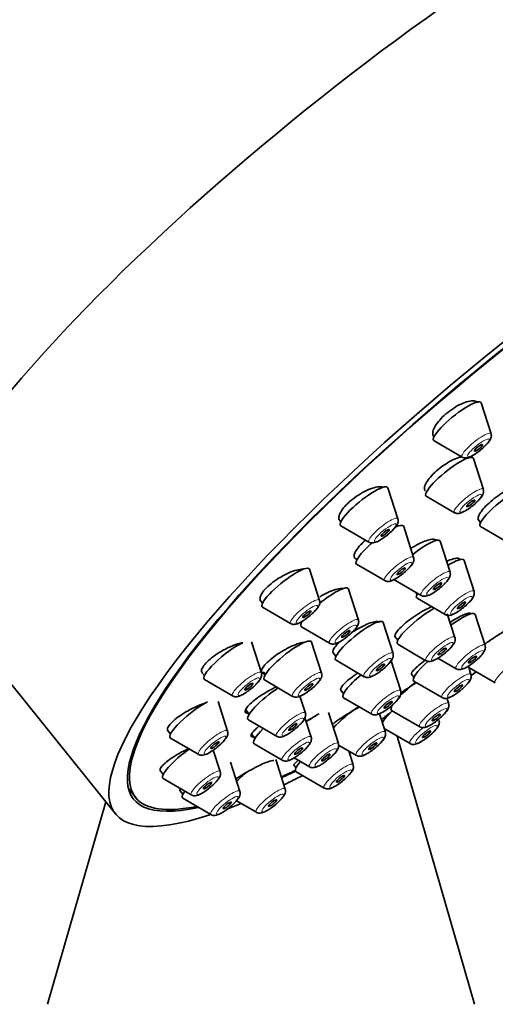
# Model space of a CAD drawing. Units: millimetres. Extents: x 0 to 1478, y 0 to 1758.
# Drawn here: x 1038 to 1065, y 536 to 593 of the extents above; entities that cross this region are included whole.
import ezdxf
from ezdxf import colors
from ezdxf.entities.mleader import LeaderData, LeaderLine
from ezdxf.math import Vec2, Vec3

# ---------------------------------------------------------------- set-up
doc = ezdxf.new("R2010")
doc.units = ezdxf.units.MM
doc.layers.add('DV6_Défaut', color=7, linetype='Continuous')
doc.layers.add('Défaut', color=7, linetype='Continuous')

# ---------------------------------------------------------------- blocks, each defined once
blk = doc.blocks.new('_DOT')
at = {"color": 0}
blk.add_line((0, 0), (-1, 0), dxfattribs=at)
at = {"color": 0, "const_width": 0.333}
blk.add_lwpolyline([(-0.1665, 0, 1), (0.1665, 0, 1)], format="xyb", close=True, dxfattribs=at)
blk = doc.blocks.new('SE5')
at = {"layer": 'DV6_Défaut', "color": 7, "linetype": 'Continuous', "lineweight": 35}
for p, q in [((1065.214, 569.41), (1064.642, 571.199)), ((1061.905, 569.266), (1061.923, 569.243)), ((1061.923, 569.013), (1063.547, 568.069)), ((1063.867, 568.012), (1063.846, 568.038)), ((1064.768, 566.204), (1064.196, 567.993)), ((1059.832, 564.507), (1059.26, 566.296)), ((1061.477, 565.807), (1063.101, 564.864)), ((1056.479, 564.417), (1056.541, 564.341)), ((1059.843, 564.093), (1059.821, 564.12)), ((1064.467, 564.462), (1064.605, 564.29)), ((1056.541, 564.111), (1058.165, 563.167)), ((1060.744, 562.285), (1060.172, 564.074)), ((1064.605, 564.059), (1066.23, 563.116)), ((1062.849, 561.428), (1062.277, 563.217)), ((1057.453, 561.888), (1059.077, 560.945)), ((1064.231, 560.322), (1063.659, 562.111)), ((1055.311, 559.806), (1054.738, 561.595)), ((1032.508, 561.199), (1043.53, 547.486)), ((1059.558, 561.032), (1061.182, 560.088)), ((1057.558, 558.67), (1056.986, 560.459)), ((1060.83, 560.293), (1060.94, 560.156)), ((1051.884, 559.808), (1052.019, 559.64)), ((1060.94, 559.926), (1062.564, 558.982)), ((1052.019, 559.41), (1053.644, 558.466)), ((1063.124, 557.665), (1062.689, 559.026)), ((1059.555, 556.742), (1058.983, 558.531)), ((1064.871, 557.197), (1064.298, 558.986)), ((1054.267, 558.274), (1055.891, 557.33)), ((1051.958, 555.628), (1051.386, 557.417)), ((1055.427, 555.607), (1054.855, 557.396)), ((1059.657, 557.717), (1059.832, 557.499)), ((1056.104, 556.775), (1056.263, 556.576)), ((1059.832, 557.269), (1061.457, 556.325)), ((1056.264, 556.345), (1057.888, 555.402)), ((1059.996, 554.585), (1059.424, 556.374)), ((1062.146, 556.472), (1063.204, 555.857)), ((1048.505, 555.663), (1048.667, 555.462)), ((1052.066, 555.687), (1052.188, 555.535)), ((1064.055, 555.536), (1063.904, 556.009)), ((1063.929, 555.93), (1065.457, 555.042)), ((1048.667, 555.231), (1050.291, 554.288)), ((1052.136, 555.21), (1053.76, 554.267)), ((1060.621, 555.548), (1060.763, 555.37)), ((1060.764, 555.139), (1062.388, 554.196)), ((1056.539, 554.625), (1056.705, 554.419)), ((1050.003, 552.256), (1049.455, 553.97)), ((1054.496, 553.303), (1054.185, 554.277)), ((1056.705, 554.188), (1058.329, 553.245)), ((1062.767, 553.851), (1062.668, 554.16)), ((1051.054, 553.483), (1051.257, 553.231)), ((1056.403, 551.539), (1055.831, 553.328)), ((1059.476, 553.454), (1061.1, 552.511)), ((1051.205, 552.906), (1052.829, 551.962)), ((1054.829, 551.915), (1054.473, 553.028)), ((1059.111, 552.199), (1058.77, 553.263)), ((1046.534, 552.311), (1046.712, 552.09)), ((1059.042, 552.413), (1060.544, 551.54)), ((1046.712, 551.859), (1048.336, 550.916)), ((1051.395, 552.086), (1051.59, 551.843)), ((1064.265, 536.498), (1059.795, 551.975)), ((1049.579, 549.921), (1049.181, 551.166)), ((1051.538, 551.518), (1053.162, 550.575)), ((1056.416, 551.456), (1057.443, 550.859)), ((1057.253, 550.313), (1056.995, 551.119)), ((1053.332, 548.915), (1052.785, 550.625)), ((1053.843, 550.717), (1054.736, 550.198)), ((1046.104, 549.983), (1046.287, 549.755)), ((1050.714, 548.781), (1050.176, 550.464)), ((1053.835, 550.304), (1053.962, 550.147)), ((1053.962, 549.917), (1055.586, 548.973)), ((1046.288, 549.524), (1047.912, 548.581)), ((1044.286, 548.941), (1044.7, 548.426)), ((1047.259, 548.819), (1047.423, 548.615)), ((1047.423, 548.385), (1049.047, 547.441)), ((1050.514, 548.243), (1051.665, 547.575)), ((1042.977, 548.174), (1039.605, 536.498))]:
    blk.add_line(p, q, dxfattribs=at)
for centre, major_axis, start_param, end_param in [((1059.007, 582.501), (26.5, 21.302), 0, 3.141593), ((1070.03, 568.788), (26.5, 21.302), 0, 3.6449), ((1070.03, 568.788), (25.448, 20.456), 0, 3.544915), ((1070.03, 568.788), (-25.331, -20.362), 2.759075, 6.283185), ((1063.264, 570.129), (1.364, 1.096), 0, 3.22276), ((1063.264, 570.129), (1.364, 1.096), 6.202018, 6.283185), ((1062.818, 566.923), (1.364, 1.096), 0, 3.22276), ((1062.818, 566.923), (1.364, 1.096), 6.202018, 6.283185), ((1057.881, 565.227), (1.364, 1.096), 0, 3.22276), ((1057.881, 565.227), (1.364, 1.096), 6.202018, 6.283185), ((1065.946, 565.175), (1.364, 1.096), 0.565644, 3.22276), ((1058.794, 563.004), (1.364, 1.096), 0, 0.701164), ((1058.794, 563.004), (1.364, 1.096), 6.202018, 6.283185), ((1058.794, 563.004), (1.364, 1.096), 1.722201, 3.22276), ((1060.899, 562.148), (1.364, 1.096), 0, 1.553913), ((1060.899, 562.148), (1.364, 1.096), 6.202018, 6.283185), ((1062.281, 561.042), (1.364, 1.096), 0, 1.075609), ((1062.281, 561.042), (1.364, 1.096), 6.202018, 6.283185), ((1053.36, 560.526), (1.364, 1.096), 0, 3.22276), ((1053.36, 560.526), (1.364, 1.096), 6.202018, 6.283185), ((1055.608, 559.39), (1.364, 1.096), 0, 1.620173), ((1055.608, 559.39), (1.364, 1.096), 6.202018, 6.283185), ((1062.281, 561.042), (1.364, 1.096), 2.649265, 3.22276), ((1061.173, 558.385), (1.364, 1.096), 0.816637, 3.22276), ((1062.92, 557.917), (1.364, 1.096), 0, 1.418003), ((1062.92, 557.917), (1.364, 1.096), 6.202018, 6.283185), ((1055.608, 559.39), (1.364, 1.096), 2.600493, 3.22276), ((1057.604, 557.461), (1.364, 1.096), 0, 3.22276), ((1057.604, 557.461), (1.364, 1.096), 6.202018, 6.283185), ((1050.008, 556.347), (1.364, 1.096), 0.721472, 3.22276), ((1053.477, 556.326), (1.364, 1.096), 0, 3.22276), ((1053.477, 556.326), (1.364, 1.096), 6.202018, 6.283185), ((1062.104, 556.256), (1.364, 1.096), 1.801055, 3.22276), ((1070.03, 568.788), (26.5, 21.302), 4.319749, 4.331803), ((1058.046, 555.305), (1.364, 1.096), 1.649132, 3.22276), ((1060.817, 554.571), (1.364, 1.096), 1.36404, 2.081019), ((1052.546, 554.022), (1.364, 1.096), 1.126913, 3.22276), ((1048.053, 552.975), (1.364, 1.096), 0.7872, 3.22276), ((1057.16, 552.918), (1.364, 1.096), 1.092482, 2.26022), ((1060.261, 553.6), (1.364, 1.096), -4.308219, -3.601603), ((1060.817, 554.571), (1.364, 1.096), 2.600493, 3.22276), ((1054.452, 552.258), (1.364, 1.096), 0.755832, 1.333776), ((1052.879, 552.635), (1.364, 1.096), 2.030751, 3.22276), ((1047.628, 550.64), (1.364, 1.096), 1.281135, 3.22276), ((1055.303, 551.033), (1.364, 1.096), 2.313156, 3.22276), ((1070.03, 568.788), (-25.331, -20.362), 0.683476, 0.72478), ((1070.03, 568.788), (25.448, 20.456), 3.829846, 3.870615), ((1051.381, 549.635), (1.364, 1.096), 1.586638, 2.067678), ((1070.03, 568.788), (26.5, 21.302), 3.870019, 3.920799), ((1048.764, 549.501), (1.364, 1.096), 2.495073, 3.22276), ((1070.03, 568.788), (-25.331, -20.362), 0, 0.389195), ((1070.03, 568.788), (26.5, 21.302), 3.704603, 3.746501)]:
    blk.add_ellipse(centre, major_axis=major_axis, ratio=0.211325, start_param=start_param, end_param=end_param, dxfattribs=at)
at = {"layer": 'DV6_Défaut', "color": 7, "linetype": 'Continuous', "lineweight": 18}
for centre, start_param, end_param in [((1064.369, 568.754), 0, 3.22276), ((1064.369, 568.754), 6.202018, 6.283185), ((1063.923, 565.548), 0, 3.22276), ((1063.923, 565.548), 6.202018, 6.283185), ((1058.987, 563.851), 0, 3.22276), ((1058.987, 563.851), 6.202018, 6.283185), ((1059.899, 561.629), 0, 3.22276), ((1059.899, 561.629), 6.202018, 6.283185), ((1062.004, 560.773), 0, 3.22276), ((1062.004, 560.773), 6.202018, 6.283185), ((1063.386, 559.667), 0, 3.22276), ((1063.386, 559.667), 6.202018, 6.283185), ((1054.466, 559.151), 0, 3.22276), ((1054.466, 559.151), 6.202018, 6.283185), ((1056.713, 558.015), 0, 3.22276), ((1056.713, 558.015), 6.202018, 6.283185), ((1062.279, 557.01), 0, 3.22276), ((1062.279, 557.01), 6.202018, 6.283185), ((1058.71, 556.086), 0, 3.22276), ((1058.71, 556.086), 6.202018, 6.283185), ((1064.026, 556.542), 0, 3.22276), ((1064.026, 556.542), 6.202018, 6.283185), ((1066.279, 555.727), 0, 3.22276), ((1051.113, 554.972), 0, 3.22276), ((1051.113, 554.972), 6.202018, 6.283185), ((1054.582, 554.951), 0, 3.22276), ((1054.582, 554.951), 6.202018, 6.283185), ((1063.21, 554.88), 0, 3.22276), ((1063.21, 554.88), 6.202018, 6.283185), ((1059.151, 553.929), 0, 3.22276), ((1059.151, 553.929), 6.202018, 6.283185), ((1061.922, 553.195), 0, 3.22276), ((1053.651, 552.647), 0, 3.22276), ((1061.922, 553.195), 6.202018, 6.283185), ((1053.651, 552.647), 6.202018, 6.283185), ((1049.158, 551.6), 0, 3.22276), ((1049.158, 551.6), 6.202018, 6.283185), ((1058.265, 551.543), 0, 3.22276), ((1058.265, 551.543), 6.202018, 6.283185), ((1061.366, 552.225), 1.472017, 3.22276), ((1053.984, 551.259), 0, 3.22276), ((1055.558, 550.883), 0, 3.22276), ((1053.984, 551.259), 6.202018, 6.283185), ((1055.558, 550.883), 6.202018, 6.283185), ((1048.734, 549.265), 0, 3.22276), ((1048.734, 549.265), 6.202018, 6.283185), ((1056.408, 549.658), 0, 3.22276), ((1056.408, 549.658), 6.202018, 6.283185), ((1049.869, 548.125), 0, 3.22276), ((1049.869, 548.125), 6.202018, 6.283185), ((1052.487, 548.259), 0, 3.22276), ((1052.487, 548.259), 6.202018, 6.283185)]:
    blk.add_ellipse(centre, major_axis=(0.836, 0.672), ratio=0.211325, start_param=start_param, end_param=end_param, dxfattribs=at)
for centre in [(1064.488, 568.606), (1064.042, 565.4), (1059.106, 563.703), (1060.018, 561.481), (1062.123, 560.624), (1063.505, 559.518), (1054.585, 559.002), (1056.832, 557.866), (1062.398, 556.861), (1064.145, 556.393), (1058.829, 555.938), (1051.232, 554.824), (1054.701, 554.803), (1063.329, 554.732), (1059.27, 553.781), (1062.041, 553.047), (1053.771, 552.499), (1061.485, 552.076), (1049.277, 551.452), (1054.103, 551.111), (1058.385, 551.395), (1055.677, 550.735), (1056.527, 549.509), (1048.853, 549.117), (1049.988, 547.977), (1052.606, 548.111)]:
    blk.add_ellipse(centre, major_axis=(0.617, 0.496), ratio=0.211325, dxfattribs=at)
at = {"layer": 'DV6_Défaut', "color": 7, "linetype": 'Continuous', "lineweight": 35}
for centre, major_axis in [((1064.488, 568.606), (-0.234, -0.188)), ((1064.042, 565.4), (0.234, 0.188)), ((1059.106, 563.703), (-0.234, -0.188)), ((1060.018, 561.481), (0.234, 0.188)), ((1062.123, 560.624), (0.234, 0.188)), ((1063.505, 559.518), (0.234, 0.188)), ((1054.585, 559.002), (-0.234, -0.188)), ((1056.832, 557.866), (0.234, 0.188)), ((1062.398, 556.861), (0.234, 0.188)), ((1064.145, 556.393), (0.234, 0.188)), ((1058.829, 555.938), (0.234, 0.188)), ((1051.232, 554.824), (-0.234, -0.188)), ((1054.701, 554.803), (0.234, 0.188)), ((1063.329, 554.732), (0.234, 0.188)), ((1059.27, 553.781), (0.234, 0.188)), ((1062.041, 553.047), (0.234, 0.188)), ((1053.771, 552.499), (0.234, 0.188)), ((1061.485, 552.076), (-0.234, -0.188)), ((1049.277, 551.452), (-0.234, -0.188)), ((1054.103, 551.111), (0.234, 0.188)), ((1058.385, 551.395), (0.234, 0.188)), ((1055.677, 550.735), (0.234, 0.188)), ((1056.527, 549.509), (-0.234, -0.188)), ((1048.853, 549.117), (-0.234, -0.188)), ((1052.606, 548.111), (-0.234, -0.188)), ((1049.988, 547.977), (-0.234, -0.188))]:
    blk.add_ellipse(centre, major_axis=major_axis, ratio=0.211325, dxfattribs=at)
for points, knots in [([(1064.452, 571.204), (1064.439, 571.221), (1064.424, 571.235), (1064.406, 571.248), (1064.348, 571.29), (1064.265, 571.313), (1064.164, 571.315), (1064.062, 571.316), (1063.939, 571.296), (1063.805, 571.256), (1063.672, 571.217), (1063.524, 571.156), (1063.375, 571.079), (1063.227, 571.004), (1063.073, 570.91), (1062.926, 570.807), (1062.781, 570.705), (1062.639, 570.591), (1062.511, 570.474), (1062.384, 570.358), (1062.268, 570.236), (1062.172, 570.118), (1062.077, 569.999), (1061.998, 569.882), (1061.944, 569.774), (1061.889, 569.666), (1061.857, 569.565), (1061.85, 569.48), (1061.843, 569.393), (1061.862, 569.32), (1061.904, 569.266), (1061.905, 569.266), (1061.905, 569.266), (1061.905, 569.265)], [0, 0, 0, 0, 0.03282, 0.03282, 0.03282, 0.142474, 0.142474, 0.142474, 0.2523522, 0.2523522, 0.2523522, 0.3613515, 0.3613515, 0.3613515, 0.4687615, 0.4687615, 0.4687615, 0.5746045, 0.5746045, 0.5746045, 0.6795968, 0.6795968, 0.6795968, 0.7847967, 0.7847967, 0.7847967, 0.8911527, 0.8911527, 0.8911527, 0.9991275, 0.9991275, 0.9991275, 1, 1, 1, 1]), ([(1065.11, 568.985), (1065.152, 569.045), (1065.201, 569.129), (1065.24, 569.28), (1065.223, 569.359), (1065.214, 569.397)], [0, 0, 0, 0, 0.498502, 0.792567, 1, 1, 1, 1]), ([(1063.556, 568.07), (1063.565, 568.063), (1063.603, 568.035), (1063.695, 568.02), (1063.813, 568.022), (1063.989, 568.072), (1064.226, 568.197), (1064.537, 568.415), (1064.807, 568.643), (1065.003, 568.842), (1065.08, 568.944), (1065.11, 568.985)], [0, 0, 0, 0, 0.015866, 0.075858, 0.140956, 0.235387, 0.442855, 0.595777, 0.755081, 0.914494, 1, 1, 1, 1]), ([(1063.538, 568.096), (1063.482, 568.085), (1063.422, 568.069), (1063.359, 568.049), (1063.228, 568.007), (1063.082, 567.945), (1062.934, 567.868), (1062.786, 567.792), (1062.632, 567.699), (1062.483, 567.597), (1062.336, 567.496), (1062.191, 567.384), (1062.06, 567.269), (1061.93, 567.155), (1061.811, 567.036), (1061.711, 566.921), (1061.612, 566.807), (1061.53, 566.694), (1061.472, 566.591), (1061.414, 566.488), (1061.378, 566.393), (1061.367, 566.314), (1061.357, 566.234), (1061.372, 566.168), (1061.41, 566.121)], [0, 0, 0, 0, 0.0653096, 0.0653096, 0.0653096, 0.2012256, 0.2012256, 0.2012256, 0.3360238, 0.3360238, 0.3360238, 0.4694646, 0.4694646, 0.4694646, 0.6019165, 0.6019165, 0.6019165, 0.7341714, 0.7341714, 0.7341714, 0.8670916, 0.8670916, 0.8670916, 1, 1, 1, 1]), ([(1066.746, 566.401), (1066.665, 566.386), (1066.57, 566.357), (1066.468, 566.317), (1066.343, 566.268), (1066.203, 566.2), (1066.06, 566.119), (1065.916, 566.038), (1065.765, 565.942), (1065.619, 565.839), (1065.473, 565.735), (1065.328, 565.622), (1065.197, 565.508), (1065.065, 565.394), (1064.943, 565.277), (1064.84, 565.165), (1064.738, 565.053), (1064.652, 564.944), (1064.589, 564.847), (1064.527, 564.75), (1064.486, 564.662), (1064.471, 564.59), (1064.456, 564.521), (1064.464, 564.465), (1064.495, 564.427)], [0, 0, 0, 0, 0.105613, 0.105613, 0.105613, 0.234757, 0.234757, 0.234757, 0.36362, 0.36362, 0.36362, 0.492064, 0.492064, 0.492064, 0.620138, 0.620138, 0.620138, 0.748052, 0.748052, 0.748052, 0.876084, 0.876084, 0.876084, 1, 1, 1, 1]), ([(1058.987, 566.331), (1058.942, 566.346), (1058.888, 566.355), (1058.828, 566.357), (1058.726, 566.359), (1058.602, 566.342), (1058.466, 566.306), (1058.331, 566.269), (1058.18, 566.213), (1058.025, 566.141), (1057.873, 566.07), (1057.713, 565.981), (1057.56, 565.883), (1057.409, 565.786), (1057.26, 565.677), (1057.126, 565.565), (1056.994, 565.455), (1056.873, 565.338), (1056.772, 565.225), (1056.672, 565.113), (1056.59, 565.001), (1056.533, 564.899), (1056.475, 564.796), (1056.44, 564.701), (1056.431, 564.62), (1056.422, 564.538), (1056.438, 564.469), (1056.479, 564.418), (1056.479, 564.417), (1056.479, 564.417), (1056.48, 564.417)], [0, 0, 0, 0, 0.069895, 0.069895, 0.069895, 0.188877, 0.188877, 0.188877, 0.30782, 0.30782, 0.30782, 0.42558, 0.42558, 0.42558, 0.541548, 0.541548, 0.541548, 0.655938, 0.655938, 0.655938, 0.769653, 0.769653, 0.769653, 0.883855, 0.883855, 0.883855, 0.999482, 0.999482, 0.999482, 1, 1, 1, 1]), ([(1064.664, 565.779), (1064.706, 565.84), (1064.755, 565.923), (1064.794, 566.074), (1064.776, 566.153), (1064.767, 566.191)], [0, 0, 0, 0, 0.498502, 0.792567, 1, 1, 1, 1]), ([(1063.11, 564.864), (1063.119, 564.857), (1063.157, 564.829), (1063.248, 564.814), (1063.367, 564.816), (1063.543, 564.866), (1063.78, 564.992), (1064.091, 565.21), (1064.361, 565.437), (1064.556, 565.637), (1064.633, 565.738), (1064.664, 565.779)], [0, 0, 0, 0, 0.015866, 0.075858, 0.140956, 0.235387, 0.442855, 0.595777, 0.755081, 0.914494, 1, 1, 1, 1]), ([(1059.728, 564.083), (1059.769, 564.143), (1059.819, 564.226), (1059.858, 564.377), (1059.84, 564.456), (1059.831, 564.494)], [0, 0, 0, 0, 0.498502, 0.792567, 1, 1, 1, 1]), ([(1058.174, 563.167), (1058.183, 563.161), (1058.221, 563.132), (1058.312, 563.117), (1058.431, 563.12), (1058.606, 563.17), (1058.844, 563.295), (1059.155, 563.513), (1059.425, 563.741), (1059.62, 563.94), (1059.697, 564.041), (1059.728, 564.083)], [0, 0, 0, 0, 0.015866, 0.075858, 0.140956, 0.235387, 0.442855, 0.595777, 0.755081, 0.914494, 1, 1, 1, 1]), ([(1057.968, 563.279), (1057.862, 563.189), (1057.764, 563.096), (1057.68, 563.006), (1057.576, 562.897), (1057.491, 562.788), (1057.429, 562.69), (1057.368, 562.592), (1057.33, 562.502), (1057.317, 562.426), (1057.304, 562.35), (1057.317, 562.287), (1057.354, 562.242), (1057.383, 562.207), (1057.427, 562.182), (1057.484, 562.168)], [0, 0, 0, 0, 0.177869, 0.177869, 0.177869, 0.395144, 0.395144, 0.395144, 0.612426, 0.612426, 0.612426, 0.831071, 0.831071, 0.831071, 1, 1, 1, 1]), ([(1062.059, 563.258), (1062.048, 563.272), (1062.034, 563.284), (1062.017, 563.294), (1061.968, 563.323), (1061.893, 563.334), (1061.8, 563.326), (1061.706, 563.318), (1061.59, 563.291), (1061.462, 563.247), (1061.334, 563.203), (1061.19, 563.14), (1061.042, 563.064), (1060.894, 562.989), (1060.738, 562.898), (1060.587, 562.799), (1060.585, 562.797), (1060.583, 562.796), (1060.581, 562.795)], [0, 0, 0, 0, 0.076361, 0.076361, 0.076361, 0.30535, 0.30535, 0.30535, 0.535564, 0.535564, 0.535564, 0.766408, 0.766408, 0.766408, 0.996997, 0.996997, 0.996997, 1, 1, 1, 1]), ([(1059.086, 560.945), (1059.095, 560.938), (1059.133, 560.91), (1059.225, 560.895), (1059.343, 560.897), (1059.519, 560.948), (1059.756, 561.073), (1060.067, 561.291), (1060.337, 561.518), (1060.533, 561.718), (1060.61, 561.819), (1060.64, 561.86)], [0, 0, 0, 0, 0.015866, 0.075858, 0.140956, 0.235387, 0.442855, 0.595777, 0.755081, 0.914494, 1, 1, 1, 1]), ([(1060.64, 561.86), (1060.682, 561.921), (1060.731, 562.004), (1060.77, 562.155), (1060.752, 562.234), (1060.744, 562.272)], [0, 0, 0, 0, 0.498502, 0.792567, 1, 1, 1, 1]), ([(1063.42, 562.178), (1063.41, 562.191), (1063.397, 562.201), (1063.382, 562.209), (1063.337, 562.233), (1063.266, 562.239), (1063.176, 562.226), (1063.086, 562.214), (1062.974, 562.182), (1062.85, 562.135), (1062.79, 562.112), (1062.726, 562.085), (1062.66, 562.054)], [0, 0, 0, 0, 0.11976, 0.11976, 0.11976, 0.473916, 0.473916, 0.473916, 0.829228, 0.829228, 0.829228, 1, 1, 1, 1]), ([(1054.37, 561.599), (1054.364, 561.599), (1054.359, 561.6), (1054.353, 561.6), (1054.253, 561.602), (1054.129, 561.585), (1053.994, 561.551), (1053.858, 561.517), (1053.705, 561.463), (1053.548, 561.396), (1053.392, 561.328), (1053.228, 561.244), (1053.07, 561.151), (1052.914, 561.059), (1052.759, 560.955), (1052.619, 560.848), (1052.481, 560.742), (1052.353, 560.631), (1052.247, 560.523), (1052.142, 560.417), (1052.055, 560.311), (1051.993, 560.214), (1051.931, 560.118), (1051.893, 560.028), (1051.88, 559.952), (1051.868, 559.876), (1051.881, 559.812), (1051.919, 559.764)], [0, 0, 0, 0, 0.006954, 0.006954, 0.006954, 0.133029, 0.133029, 0.133029, 0.260033, 0.260033, 0.260033, 0.386702, 0.386702, 0.386702, 0.511896, 0.511896, 0.511896, 0.635151, 0.635151, 0.635151, 0.756889, 0.756889, 0.756889, 0.878179, 0.878179, 0.878179, 1, 1, 1, 1]), ([(1062.745, 561.004), (1062.787, 561.064), (1062.836, 561.148), (1062.875, 561.299), (1062.857, 561.377), (1062.849, 561.415)], [0, 0, 0, 0, 0.498502, 0.792567, 1, 1, 1, 1]), ([(1061.191, 560.089), (1061.2, 560.082), (1061.238, 560.053), (1061.33, 560.038), (1061.448, 560.041), (1061.624, 560.091), (1061.861, 560.216), (1062.172, 560.434), (1062.442, 560.662), (1062.637, 560.861), (1062.714, 560.963), (1062.745, 561.004)], [0, 0, 0, 0, 0.015866, 0.075858, 0.140956, 0.235387, 0.442855, 0.595777, 0.755081, 0.914494, 1, 1, 1, 1]), ([(1056.673, 560.491), (1056.642, 560.495), (1056.608, 560.496), (1056.572, 560.494), (1056.475, 560.491), (1056.356, 560.468), (1056.225, 560.429), (1056.093, 560.39), (1055.944, 560.333), (1055.792, 560.262), (1055.639, 560.192), (1055.478, 560.106), (1055.322, 560.012)], [0, 0, 0, 0, 0.1123266, 0.1123266, 0.1123266, 0.4067538, 0.4067538, 0.4067538, 0.7032321, 0.7032321, 0.7032321, 1, 1, 1, 1]), ([(1064.127, 559.898), (1064.169, 559.958), (1064.218, 560.041), (1064.257, 560.193), (1064.24, 560.271), (1064.231, 560.309)], [0, 0, 0, 0, 0.498502, 0.792567, 1, 1, 1, 1]), ([(1055.207, 559.382), (1055.248, 559.442), (1055.298, 559.526), (1055.337, 559.677), (1055.319, 559.755), (1055.31, 559.793)], [0, 0, 0, 0, 0.498502, 0.792567, 1, 1, 1, 1]), ([(1062.573, 558.983), (1062.582, 558.976), (1062.62, 558.947), (1062.712, 558.932), (1062.83, 558.935), (1063.006, 558.985), (1063.243, 559.11), (1063.554, 559.328), (1063.824, 559.556), (1064.02, 559.755), (1064.097, 559.856), (1064.127, 559.898)], [0, 0, 0, 0, 0.015866, 0.075858, 0.140956, 0.235387, 0.442855, 0.595777, 0.755081, 0.914494, 1, 1, 1, 1]), ([(1053.652, 558.467), (1053.662, 558.46), (1053.699, 558.432), (1053.791, 558.416), (1053.91, 558.419), (1054.085, 558.469), (1054.322, 558.594), (1054.633, 558.812), (1054.903, 559.04), (1055.099, 559.239), (1055.176, 559.341), (1055.207, 559.382)], [0, 0, 0, 0, 0.015866, 0.075858, 0.140956, 0.235387, 0.442855, 0.595777, 0.755081, 0.914494, 1, 1, 1, 1]), ([(1061.789, 559.434), (1061.786, 559.433), (1061.783, 559.432), (1061.779, 559.43), (1061.657, 559.38), (1061.518, 559.314), (1061.373, 559.236), (1061.228, 559.157), (1061.074, 559.066), (1060.924, 558.969), (1060.773, 558.871), (1060.622, 558.765), (1060.483, 558.659), (1060.343, 558.553), (1060.212, 558.445), (1060.1, 558.343), (1059.988, 558.241), (1059.892, 558.142), (1059.82, 558.055), (1059.748, 557.969), (1059.698, 557.892), (1059.674, 557.83), (1059.651, 557.771), (1059.651, 557.725), (1059.675, 557.695)], [0, 0, 0, 0, 0.003773, 0.003773, 0.003773, 0.146473, 0.146473, 0.146473, 0.289632, 0.289632, 0.289632, 0.433096, 0.433096, 0.433096, 0.576575, 0.576575, 0.576575, 0.71977, 0.71977, 0.71977, 0.862507, 0.862507, 0.862507, 1, 1, 1, 1]), ([(1064.068, 559.043), (1064.061, 559.052), (1064.05, 559.059), (1064.036, 559.063), (1063.998, 559.075), (1063.935, 559.07), (1063.852, 559.047), (1063.768, 559.024), (1063.663, 558.984), (1063.543, 558.928), (1063.424, 558.873), (1063.288, 558.802), (1063.146, 558.72), (1063.05, 558.665), (1062.949, 558.604), (1062.847, 558.539)], [0, 0, 0, 0, 0.0899139, 0.0899139, 0.0899139, 0.3374073, 0.3374073, 0.3374073, 0.5844299, 0.5844299, 0.5844299, 0.8314988, 0.8314988, 0.8314988, 1, 1, 1, 1]), ([(1058.797, 558.531), (1058.789, 558.541), (1058.779, 558.55), (1058.766, 558.557), (1058.724, 558.582), (1058.656, 558.59), (1058.567, 558.581), (1058.479, 558.571), (1058.368, 558.543), (1058.243, 558.5), (1058.118, 558.457), (1057.976, 558.396), (1057.829, 558.324), (1057.681, 558.251), (1057.523, 558.164), (1057.369, 558.071), (1057.294, 558.024), (1057.217, 557.976), (1057.143, 557.926)], [0, 0, 0, 0, 0.060535, 0.060535, 0.060535, 0.267878, 0.267878, 0.267878, 0.476175, 0.476175, 0.476175, 0.685688, 0.685688, 0.685688, 0.896155, 0.896155, 0.896155, 1, 1, 1, 1]), ([(1057.454, 558.246), (1057.496, 558.306), (1057.545, 558.39), (1057.584, 558.541), (1057.566, 558.619), (1057.558, 558.657)], [0, 0, 0, 0, 0.498502, 0.792567, 1, 1, 1, 1]), ([(1055.9, 557.331), (1055.909, 557.324), (1055.947, 557.295), (1056.039, 557.28), (1056.157, 557.283), (1056.333, 557.333), (1056.57, 557.458), (1056.881, 557.676), (1057.151, 557.904), (1057.347, 558.103), (1057.424, 558.205), (1057.454, 558.246)], [0, 0, 0, 0, 0.015866, 0.075858, 0.140956, 0.235387, 0.442855, 0.595777, 0.755081, 0.914494, 1, 1, 1, 1]), ([(1066.274, 558.16), (1066.252, 558.152), (1066.227, 558.142), (1066.199, 558.129), (1066.126, 558.095), (1066.03, 558.044), (1065.919, 557.98), (1065.808, 557.916), (1065.68, 557.837), (1065.543, 557.75), (1065.408, 557.663), (1065.261, 557.566), (1065.116, 557.466), (1065.025, 557.404), (1064.933, 557.34), (1064.843, 557.276)], [0, 0, 0, 0, 0.097839, 0.097839, 0.097839, 0.349247, 0.349247, 0.349247, 0.598222, 0.598222, 0.598222, 0.845746, 0.845746, 0.845746, 1, 1, 1, 1]), ([(1050.876, 557.355), (1050.817, 557.346), (1050.754, 557.333), (1050.688, 557.316), (1050.552, 557.282), (1050.4, 557.23), (1050.243, 557.165), (1050.085, 557.1), (1049.919, 557.019), (1049.758, 556.93), (1049.598, 556.841), (1049.438, 556.741), (1049.292, 556.639), (1049.149, 556.538), (1049.015, 556.432), (1048.903, 556.329), (1048.793, 556.228), (1048.7, 556.128), (1048.633, 556.037), (1048.567, 555.947), (1048.524, 555.863), (1048.508, 555.793), (1048.492, 555.724), (1048.502, 555.667), (1048.536, 555.625)], [0, 0, 0, 0, 0.066423, 0.066423, 0.066423, 0.202333, 0.202333, 0.202333, 0.338954, 0.338954, 0.338954, 0.474898, 0.474898, 0.474898, 0.609061, 0.609061, 0.609061, 0.741162, 0.741162, 0.741162, 0.871849, 0.871849, 0.871849, 1, 1, 1, 1]), ([(1054.471, 557.391), (1054.471, 557.391), (1054.47, 557.391), (1054.47, 557.391), (1054.375, 557.384), (1054.258, 557.36), (1054.128, 557.32), (1053.997, 557.28), (1053.85, 557.223), (1053.697, 557.154), (1053.544, 557.084), (1053.382, 557), (1053.224, 556.909), (1053.067, 556.818), (1052.91, 556.717), (1052.766, 556.614), (1052.623, 556.512), (1052.49, 556.405), (1052.377, 556.304), (1052.265, 556.203), (1052.171, 556.104), (1052.102, 556.015), (1052.033, 555.927), (1051.987, 555.846), (1051.968, 555.78), (1051.95, 555.714), (1051.957, 555.66), (1051.989, 555.623), (1052.022, 555.586), (1052.081, 555.564), (1052.161, 555.56), (1052.163, 555.56), (1052.164, 555.56), (1052.166, 555.56)], [0, 0, 0, 0, 0.000635, 0.000635, 0.000635, 0.111307, 0.111307, 0.111307, 0.223038, 0.223038, 0.223038, 0.335416, 0.335416, 0.335416, 0.447728, 0.447728, 0.447728, 0.559279, 0.559279, 0.559279, 0.669719, 0.669719, 0.669719, 0.779196, 0.779196, 0.779196, 0.88828, 0.88828, 0.88828, 0.997698, 0.997698, 0.997698, 1, 1, 1, 1]), ([(1056.518, 557.445), (1056.409, 557.346), (1056.315, 557.25), (1056.245, 557.164), (1056.172, 557.075), (1056.122, 556.994), (1056.098, 556.929), (1056.074, 556.863), (1056.076, 556.811), (1056.103, 556.776), (1056.103, 556.775), (1056.104, 556.774), (1056.104, 556.774)], [0, 0, 0, 0, 0.325876, 0.325876, 0.325876, 0.660688, 0.660688, 0.660688, 0.994308, 0.994308, 0.994308, 1, 1, 1, 1]), ([(1063.02, 557.241), (1063.061, 557.301), (1063.111, 557.385), (1063.15, 557.536), (1063.132, 557.615), (1063.123, 557.653)], [0, 0, 0, 0, 0.498502, 0.792567, 1, 1, 1, 1]), ([(1061.466, 556.326), (1061.475, 556.319), (1061.512, 556.291), (1061.604, 556.275), (1061.723, 556.278), (1061.898, 556.328), (1062.135, 556.453), (1062.446, 556.671), (1062.716, 556.899), (1062.912, 557.098), (1062.989, 557.2), (1063.02, 557.241)], [0, 0, 0, 0, 0.015866, 0.075858, 0.140956, 0.235387, 0.442855, 0.595777, 0.755081, 0.914494, 1, 1, 1, 1]), ([(1063.213, 555.858), (1063.222, 555.851), (1063.26, 555.822), (1063.351, 555.807), (1063.47, 555.81), (1063.645, 555.86), (1063.882, 555.985), (1064.193, 556.203), (1064.463, 556.431), (1064.659, 556.63), (1064.736, 556.732), (1064.767, 556.773)], [0, 0, 0, 0, 0.015866, 0.075858, 0.140956, 0.235387, 0.442855, 0.595777, 0.755081, 0.914494, 1, 1, 1, 1]), ([(1064.767, 556.773), (1064.808, 556.833), (1064.858, 556.917), (1064.897, 557.068), (1064.879, 557.146), (1064.87, 557.184)], [0, 0, 0, 0, 0.498502, 0.792567, 1, 1, 1, 1]), ([(1057.897, 555.402), (1057.906, 555.395), (1057.944, 555.367), (1058.035, 555.352), (1058.154, 555.354), (1058.329, 555.405), (1058.567, 555.53), (1058.877, 555.748), (1059.148, 555.975), (1059.343, 556.175), (1059.42, 556.276), (1059.451, 556.317)], [0, 0, 0, 0, 0.015866, 0.075858, 0.140956, 0.235387, 0.442855, 0.595777, 0.755081, 0.914494, 1, 1, 1, 1]), ([(1059.451, 556.317), (1059.492, 556.378), (1059.542, 556.461), (1059.581, 556.612), (1059.563, 556.691), (1059.554, 556.729)], [0, 0, 0, 0, 0.498502, 0.792567, 1, 1, 1, 1]), ([(1061.474, 556.393), (1061.35, 556.303), (1061.233, 556.213), (1061.129, 556.128), (1061.011, 556.032), (1060.906, 555.94), (1060.825, 555.861), (1060.743, 555.781), (1060.683, 555.712), (1060.648, 555.659), (1060.614, 555.606), (1060.604, 555.568), (1060.62, 555.548), (1060.62, 555.548), (1060.621, 555.548), (1060.621, 555.548)], [0, 0, 0, 0, 0.225585, 0.225585, 0.225585, 0.483541, 0.483541, 0.483541, 0.741917, 0.741917, 0.741917, 0.99971, 0.99971, 0.99971, 1, 1, 1, 1]), ([(1051.854, 555.203), (1051.896, 555.264), (1051.945, 555.347), (1051.984, 555.498), (1051.966, 555.577), (1051.958, 555.615)], [0, 0, 0, 0, 0.498502, 0.792567, 1, 1, 1, 1]), ([(1057.514, 555.618), (1057.483, 555.597), (1057.452, 555.575), (1057.422, 555.554), (1057.277, 555.452), (1057.14, 555.348), (1057.022, 555.25), (1056.903, 555.152), (1056.8, 555.057), (1056.72, 554.974), (1056.641, 554.891), (1056.584, 554.817), (1056.553, 554.758), (1056.523, 554.7), (1056.517, 554.654), (1056.538, 554.626), (1056.539, 554.626), (1056.539, 554.625), (1056.54, 554.625)], [0, 0, 0, 0, 0.0498281, 0.0498281, 0.0498281, 0.2869948, 0.2869948, 0.2869948, 0.524057, 0.524057, 0.524057, 0.7601675, 0.7601675, 0.7601675, 0.9949027, 0.9949027, 0.9949027, 1, 1, 1, 1]), ([(1050.3, 554.288), (1050.309, 554.281), (1050.347, 554.253), (1050.439, 554.238), (1050.557, 554.24), (1050.733, 554.29), (1050.97, 554.416), (1051.281, 554.634), (1051.551, 554.861), (1051.747, 555.061), (1051.823, 555.162), (1051.854, 555.203)], [0, 0, 0, 0, 0.015866, 0.075858, 0.140956, 0.235387, 0.442855, 0.595777, 0.755081, 0.914494, 1, 1, 1, 1]), ([(1053.769, 554.267), (1053.778, 554.26), (1053.816, 554.232), (1053.908, 554.217), (1054.026, 554.219), (1054.202, 554.269), (1054.439, 554.394), (1054.75, 554.613), (1055.02, 554.84), (1055.216, 555.04), (1055.292, 555.141), (1055.323, 555.182)], [0, 0, 0, 0, 0.015866, 0.075858, 0.140956, 0.235387, 0.442855, 0.595777, 0.755081, 0.914494, 1, 1, 1, 1]), ([(1055.323, 555.182), (1055.365, 555.243), (1055.414, 555.326), (1055.453, 555.477), (1055.435, 555.556), (1055.427, 555.594)], [0, 0, 0, 0, 0.498502, 0.792567, 1, 1, 1, 1]), ([(1060.907, 555.062), (1060.857, 555.031), (1060.807, 554.999), (1060.757, 554.967), (1060.608, 554.872), (1060.455, 554.771), (1060.313, 554.672), (1060.204, 554.597), (1060.1, 554.522), (1060.003, 554.451)], [0, 0, 0, 0, 0.1598662, 0.1598662, 0.1598662, 0.6382963, 0.6382963, 0.6382963, 1, 1, 1, 1]), ([(1062.397, 554.196), (1062.406, 554.189), (1062.444, 554.161), (1062.535, 554.146), (1062.654, 554.149), (1062.829, 554.199), (1063.067, 554.324), (1063.377, 554.542), (1063.648, 554.77), (1063.843, 554.969), (1063.92, 555.07), (1063.951, 555.111)], [0, 0, 0, 0, 0.015866, 0.075858, 0.140956, 0.235387, 0.442855, 0.595777, 0.755081, 0.914494, 1, 1, 1, 1]), ([(1063.951, 555.111), (1063.992, 555.172), (1064.042, 555.255), (1064.081, 555.406), (1064.063, 555.485), (1064.054, 555.523)], [0, 0, 0, 0, 0.498502, 0.792567, 1, 1, 1, 1]), ([(1052.832, 554.818), (1052.745, 554.779), (1052.656, 554.735), (1052.566, 554.689), (1052.408, 554.608), (1052.245, 554.516), (1052.091, 554.419), (1051.937, 554.323), (1051.787, 554.221), (1051.654, 554.12), (1051.522, 554.021), (1051.402, 553.92), (1051.306, 553.828), (1051.211, 553.736), (1051.136, 553.65), (1051.088, 553.576), (1051.04, 553.503), (1051.017, 553.44), (1051.021, 553.393), (1051.025, 553.346), (1051.056, 553.313), (1051.111, 553.297), (1051.132, 553.291), (1051.158, 553.287), (1051.188, 553.286)], [0, 0, 0, 0, 0.082538, 0.082538, 0.082538, 0.227748, 0.227748, 0.227748, 0.373134, 0.373134, 0.373134, 0.517746, 0.517746, 0.517746, 0.66098, 0.66098, 0.66098, 0.802856, 0.802856, 0.802856, 0.943992, 0.943992, 0.943992, 1, 1, 1, 1]), ([(1059.892, 554.16), (1059.934, 554.221), (1059.983, 554.304), (1060.022, 554.455), (1060.005, 554.534), (1059.996, 554.572)], [0, 0, 0, 0, 0.498502, 0.792567, 1, 1, 1, 1]), ([(1058.338, 553.245), (1058.347, 553.238), (1058.385, 553.21), (1058.477, 553.195), (1058.595, 553.198), (1058.771, 553.248), (1059.008, 553.373), (1059.319, 553.591), (1059.589, 553.819), (1059.785, 554.018), (1059.862, 554.119), (1059.892, 554.16)], [0, 0, 0, 0, 0.015866, 0.075858, 0.140956, 0.235387, 0.442855, 0.595777, 0.755081, 0.914494, 1, 1, 1, 1]), ([(1048.692, 553.866), (1048.578, 553.832), (1048.456, 553.787), (1048.33, 553.735), (1048.172, 553.67), (1048.006, 553.591), (1047.844, 553.505), (1047.681, 553.419), (1047.518, 553.322), (1047.369, 553.224), (1047.221, 553.127), (1047.083, 553.025), (1046.966, 552.928), (1046.85, 552.831), (1046.752, 552.736), (1046.681, 552.651), (1046.61, 552.567), (1046.563, 552.49), (1046.543, 552.426), (1046.525, 552.366), (1046.53, 552.316), (1046.559, 552.28)], [0, 0, 0, 0, 0.120073, 0.120073, 0.120073, 0.270255, 0.270255, 0.270255, 0.420866, 0.420866, 0.420866, 0.57038, 0.57038, 0.57038, 0.71776, 0.71776, 0.71776, 0.862951, 0.862951, 0.862951, 1, 1, 1, 1]), ([(1057.632, 553.659), (1057.601, 553.643), (1057.57, 553.627), (1057.538, 553.61), (1057.396, 553.534), (1057.243, 553.447), (1057.092, 553.356), (1056.939, 553.264), (1056.783, 553.166), (1056.637, 553.069), (1056.489, 552.971), (1056.348, 552.872), (1056.224, 552.78), (1056.16, 552.732), (1056.099, 552.685), (1056.044, 552.641)], [0, 0, 0, 0, 0.058916, 0.058916, 0.058916, 0.323564, 0.323564, 0.323564, 0.590513, 0.590513, 0.590513, 0.860093, 0.860093, 0.860093, 1, 1, 1, 1]), ([(1059.412, 553.326), (1059.409, 553.324), (1059.406, 553.322), (1059.404, 553.32), (1059.279, 553.231), (1059.168, 553.149), (1059.079, 553.079), (1058.992, 553.011), (1058.924, 552.953), (1058.881, 552.911)], [0, 0, 0, 0, 0.010572, 0.010572, 0.010572, 0.507981, 0.507981, 0.507981, 1, 1, 1, 1]), ([(1061.728, 552.617), (1061.801, 552.662), (1061.949, 552.754), (1062.22, 552.961), (1062.478, 553.199), (1062.666, 553.417), (1062.759, 553.576), (1062.794, 553.735), (1062.774, 553.807), (1062.765, 553.84)], [0, 0, 0, 0, 0.136258, 0.322029, 0.50256, 0.690071, 0.860003, 0.946259, 1, 1, 1, 1]), ([(1052.838, 551.963), (1052.847, 551.956), (1052.885, 551.928), (1052.977, 551.913), (1053.095, 551.915), (1053.271, 551.965), (1053.508, 552.09), (1053.819, 552.308), (1054.089, 552.536), (1054.285, 552.735), (1054.362, 552.837), (1054.392, 552.878)], [0, 0, 0, 0, 0.015866, 0.075858, 0.140956, 0.235387, 0.442855, 0.595777, 0.755081, 0.914494, 1, 1, 1, 1]), ([(1054.392, 552.878), (1054.434, 552.938), (1054.484, 553.022), (1054.522, 553.173), (1054.505, 553.252), (1054.496, 553.29)], [0, 0, 0, 0, 0.498502, 0.792567, 1, 1, 1, 1]), ([(1054.86, 553.003), (1054.847, 552.997), (1054.834, 552.991), (1054.821, 552.984), (1054.73, 552.939), (1054.635, 552.89), (1054.538, 552.838)], [0, 0, 0, 0, 0.1243972, 0.1243972, 0.1243972, 1, 1, 1, 1]), ([(1061.172, 551.647), (1061.245, 551.691), (1061.393, 551.783), (1061.664, 551.991), (1061.922, 552.228), (1062.11, 552.446), (1062.203, 552.605), (1062.238, 552.764), (1062.218, 552.837), (1062.209, 552.869)], [0, 0, 0, 0, 0.136258, 0.322029, 0.50256, 0.690071, 0.860003, 0.946259, 1, 1, 1, 1]), ([(1049.899, 551.831), (1049.941, 551.892), (1049.99, 551.975), (1050.029, 552.126), (1050.011, 552.205), (1050.003, 552.243)], [0, 0, 0, 0, 0.498502, 0.792567, 1, 1, 1, 1]), ([(1051.817, 552.539), (1051.76, 552.494), (1051.707, 552.449), (1051.659, 552.407), (1051.561, 552.319), (1051.483, 552.237), (1051.432, 552.168), (1051.381, 552.099), (1051.355, 552.042), (1051.356, 552), (1051.357, 551.959), (1051.385, 551.932), (1051.438, 551.922), (1051.457, 551.918), (1051.48, 551.916), (1051.506, 551.917)], [0, 0, 0, 0, 0.126787, 0.126787, 0.126787, 0.388681, 0.388681, 0.388681, 0.64797, 0.64797, 0.64797, 0.90498, 0.90498, 0.90498, 1, 1, 1, 1]), ([(1058.071, 550.965), (1058.144, 551.01), (1058.293, 551.102), (1058.563, 551.309), (1058.821, 551.546), (1059.009, 551.765), (1059.102, 551.924), (1059.137, 552.083), (1059.117, 552.155), (1059.108, 552.188)], [0, 0, 0, 0, 0.136258, 0.322029, 0.50256, 0.690071, 0.860003, 0.946259, 1, 1, 1, 1]), ([(1061.105, 552.51), (1061.108, 552.508), (1061.14, 552.481), (1061.226, 552.464), (1061.341, 552.46), (1061.501, 552.499), (1061.628, 552.563), (1061.728, 552.617)], [0, 0, 0, 0, 0.013336, 0.168143, 0.328845, 0.54638, 1, 1, 1, 1]), ([(1048.345, 550.916), (1048.354, 550.909), (1048.392, 550.881), (1048.484, 550.866), (1048.602, 550.869), (1048.778, 550.919), (1049.015, 551.044), (1049.326, 551.262), (1049.596, 551.489), (1049.792, 551.689), (1049.868, 551.79), (1049.899, 551.831)], [0, 0, 0, 0, 0.015866, 0.075858, 0.140956, 0.235387, 0.442855, 0.595777, 0.755081, 0.914494, 1, 1, 1, 1]), ([(1054.725, 551.49), (1054.767, 551.551), (1054.816, 551.634), (1054.855, 551.785), (1054.837, 551.864), (1054.829, 551.902)], [0, 0, 0, 0, 0.498502, 0.792567, 1, 1, 1, 1]), ([(1060.55, 551.54), (1060.552, 551.537), (1060.584, 551.51), (1060.67, 551.494), (1060.785, 551.49), (1060.945, 551.528), (1061.072, 551.592), (1061.172, 551.647)], [0, 0, 0, 0, 0.013336, 0.168143, 0.328845, 0.54638, 1, 1, 1, 1]), ([(1047.759, 551.26), (1047.658, 551.213), (1047.555, 551.162), (1047.454, 551.109), (1047.291, 551.023), (1047.128, 550.929), (1046.977, 550.834), (1046.827, 550.739), (1046.686, 550.641), (1046.565, 550.548), (1046.446, 550.456), (1046.344, 550.366), (1046.268, 550.286), (1046.194, 550.208), (1046.143, 550.137), (1046.12, 550.08), (1046.099, 550.029), (1046.101, 549.987), (1046.124, 549.958)], [0, 0, 0, 0, 0.11363, 0.11363, 0.11363, 0.296708, 0.296708, 0.296708, 0.479827, 0.479827, 0.479827, 0.661199, 0.661199, 0.661199, 0.839831, 0.839831, 0.839831, 1, 1, 1, 1]), ([(1053.171, 550.575), (1053.18, 550.568), (1053.218, 550.54), (1053.31, 550.525), (1053.428, 550.528), (1053.604, 550.578), (1053.841, 550.703), (1054.152, 550.921), (1054.422, 551.149), (1054.618, 551.348), (1054.695, 551.449), (1054.725, 551.49)], [0, 0, 0, 0, 0.015866, 0.075858, 0.140956, 0.235387, 0.442855, 0.595777, 0.755081, 0.914494, 1, 1, 1, 1]), ([(1055.363, 550.305), (1055.436, 550.349), (1055.585, 550.441), (1055.856, 550.649), (1056.114, 550.886), (1056.302, 551.104), (1056.395, 551.264), (1056.429, 551.422), (1056.41, 551.495), (1056.4, 551.527)], [0, 0, 0, 0, 0.136258, 0.322029, 0.50256, 0.690071, 0.860003, 0.946259, 1, 1, 1, 1]), ([(1052.683, 550.558), (1052.653, 550.569), (1052.596, 550.565), (1052.517, 550.545), (1052.438, 550.526), (1052.335, 550.492), (1052.217, 550.445), (1052.099, 550.397), (1051.962, 550.337), (1051.818, 550.267), (1051.673, 550.197), (1051.516, 550.116), (1051.36, 550.031), (1051.202, 549.945), (1051.042, 549.852), (1050.891, 549.761), (1050.746, 549.672), (1050.606, 549.583), (1050.482, 549.498)], [0, 0, 0, 0, 0.1675073, 0.1675073, 0.1675073, 0.3333923, 0.3333923, 0.3333923, 0.4992596, 0.4992596, 0.4992596, 0.666682, 0.666682, 0.666682, 0.8365791, 0.8365791, 0.8365791, 1, 1, 1, 1]), ([(1054.086, 550.576), (1054.085, 550.576), (1054.085, 550.575), (1054.084, 550.575), (1053.994, 550.504), (1053.924, 550.442), (1053.882, 550.396), (1053.84, 550.351), (1053.824, 550.319), (1053.835, 550.304), (1053.835, 550.304), (1053.835, 550.304), (1053.835, 550.304)], [0, 0, 0, 0, 0.0020761, 0.0020761, 0.0020761, 0.5013427, 0.5013427, 0.5013427, 0.9977877, 0.9977877, 0.9977877, 1, 1, 1, 1]), ([(1057.449, 550.858), (1057.452, 550.856), (1057.483, 550.829), (1057.569, 550.812), (1057.684, 550.808), (1057.845, 550.846), (1057.971, 550.911), (1058.071, 550.965)], [0, 0, 0, 0, 0.013336, 0.168143, 0.328845, 0.54638, 1, 1, 1, 1]), ([(1054.741, 550.198), (1054.744, 550.195), (1054.776, 550.169), (1054.862, 550.152), (1054.977, 550.148), (1055.137, 550.186), (1055.264, 550.25), (1055.363, 550.305)], [0, 0, 0, 0, 0.013336, 0.168143, 0.328845, 0.54638, 1, 1, 1, 1]), ([(1056.214, 549.08), (1056.287, 549.124), (1056.435, 549.216), (1056.706, 549.424), (1056.964, 549.661), (1057.152, 549.879), (1057.245, 550.038), (1057.28, 550.197), (1057.26, 550.27), (1057.251, 550.302)], [0, 0, 0, 0, 0.136258, 0.322029, 0.50256, 0.690071, 0.860003, 0.946259, 1, 1, 1, 1]), ([(1047.921, 548.581), (1047.93, 548.574), (1047.968, 548.546), (1048.059, 548.531), (1048.178, 548.533), (1048.353, 548.583), (1048.591, 548.708), (1048.901, 548.927), (1049.172, 549.154), (1049.367, 549.354), (1049.444, 549.455), (1049.475, 549.496)], [0, 0, 0, 0, 0.015866, 0.075858, 0.140956, 0.235387, 0.442855, 0.595777, 0.755081, 0.914494, 1, 1, 1, 1]), ([(1049.475, 549.496), (1049.516, 549.557), (1049.566, 549.64), (1049.605, 549.791), (1049.587, 549.87), (1049.578, 549.908)], [0, 0, 0, 0, 0.498502, 0.792567, 1, 1, 1, 1]), ([(1047.282, 548.943), (1047.249, 548.891), (1047.24, 548.85), (1047.256, 548.823), (1047.257, 548.821), (1047.259, 548.819), (1047.26, 548.817)], [0, 0, 0, 0, 0.936169, 0.936169, 0.936169, 1, 1, 1, 1]), ([(1052.292, 547.681), (1052.365, 547.726), (1052.514, 547.818), (1052.785, 548.026), (1053.043, 548.263), (1053.23, 548.481), (1053.323, 548.64), (1053.358, 548.799), (1053.338, 548.872), (1053.329, 548.904)], [0, 0, 0, 0, 0.136258, 0.322029, 0.50256, 0.690071, 0.860003, 0.946259, 1, 1, 1, 1]), ([(1055.592, 548.972), (1055.594, 548.97), (1055.626, 548.943), (1055.712, 548.926), (1055.827, 548.922), (1055.987, 548.961), (1056.114, 549.025), (1056.214, 549.08)], [0, 0, 0, 0, 0.013336, 0.168143, 0.328845, 0.54638, 1, 1, 1, 1]), ([(1049.675, 547.547), (1049.748, 547.592), (1049.896, 547.684), (1050.167, 547.892), (1050.425, 548.129), (1050.613, 548.347), (1050.706, 548.506), (1050.741, 548.665), (1050.721, 548.738), (1050.712, 548.77)], [0, 0, 0, 0, 0.136258, 0.322029, 0.50256, 0.690071, 0.860003, 0.946259, 1, 1, 1, 1]), ([(1051.67, 547.574), (1051.673, 547.572), (1051.704, 547.545), (1051.791, 547.528), (1051.906, 547.524), (1052.066, 547.563), (1052.193, 547.627), (1052.292, 547.681)], [0, 0, 0, 0, 0.013336, 0.168143, 0.328845, 0.54638, 1, 1, 1, 1]), ([(1049.053, 547.44), (1049.055, 547.438), (1049.087, 547.411), (1049.173, 547.394), (1049.288, 547.39), (1049.448, 547.429), (1049.575, 547.493), (1049.675, 547.547)], [0, 0, 0, 0, 0.013336, 0.168143, 0.328845, 0.54638, 1, 1, 1, 1])]:
    blk.add_open_spline(points, degree=3, knots=knots, dxfattribs=at)
blk.add_open_spline([(1059.826, 564.147), (1059.808, 564.15), (1059.79, 564.152), (1059.77, 564.153)], degree=3, dxfattribs=at)

msp = doc.modelspace()

# ---------------------------------------------------------------- block references
at = {"layer": 'Défaut'}
msp.add_blockref('SE5', (0, 0), dxfattribs=at)

# ---------------------------------------------------------------- leaders
at = {"layer": 'Défaut', "color": 7, "linetype": 'Continuous', "lineweight": 18}
ml = msp.add_multileader_mtext('Standard', dxfattribs=at)
ml.set_content('{\\pxsm0.9;\\fSolid Edge ISO|b1||i0||c0|p34;\\W1.;01/03/2021\\P}', color=256)
ml.set_leader_properties()
ml.set_arrow_properties(name='DOT')
ml.build(insert=Vec2(0, 0))
ml.multileader.update_dxf_attribs({"leader_type": 0, "dogleg_length": 0, "arrow_head_size": 12})
ctx = ml.context
ctx.base_point, ctx.char_height, ctx.arrow_head_size, ctx.landing_gap_size = Vec3(1390.407, 1750.708), 12, 12, 4.2
notes = []
notes.append((ctx, [(0, (0, 0, 0), (0, 0), (1, 0), 1, [])]))
ctx.mtext.insert = Vec3(1392.407, 1756.828)
for ctx, leaders in notes:
    for number, flags, end, landing, length, lines in leaders:
        leader = LeaderData()
        leader.index, (leader.has_last_leader_line, leader.has_dogleg_vector, leader.attachment_direction) = number, flags
        leader.last_leader_point, leader.dogleg_vector, leader.dogleg_length = Vec3(end), Vec3(landing), length
        for number, points, colour, breaks in lines:
            line = LeaderLine()
            line.index, line.vertices, line.color, line.breaks = number, Vec3.list(points), colors.encode_raw_color(colour), breaks
            leader.lines.append(line)
        ctx.leaders.append(leader)

doc.saveas('drawing.dxf')
